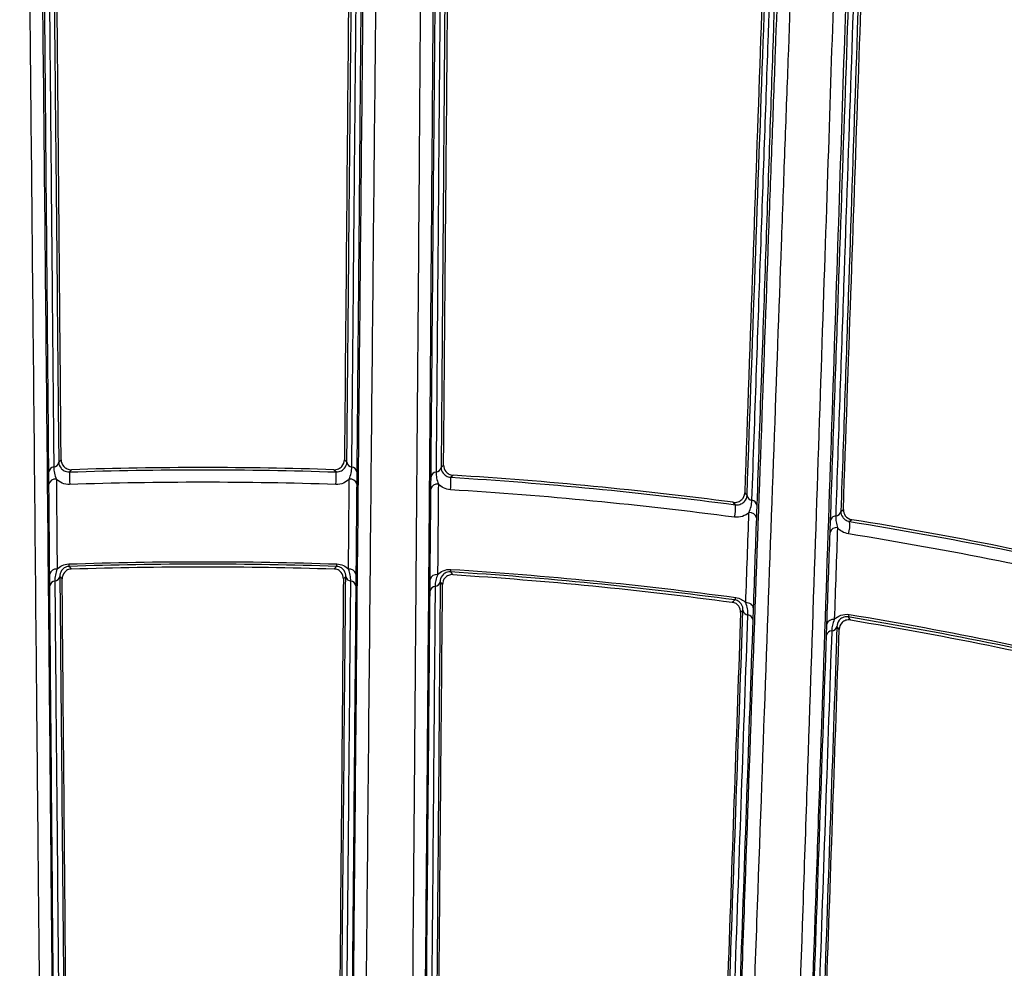
# Model space of a CAD drawing. Units: millimetres. Extents: x -1925 to 2272, y 25 to 1460.
# Drawn here: x 860 to 900, y 561 to 600 of the extents above; entities that cross this region are included whole.
import ezdxf

# ---------------------------------------------------------------- set-up
doc = ezdxf.new("R2010")
doc.units = ezdxf.units.MM
doc.header["$LTSCALE"] = 5
doc.linetypes.add('SLD-Solid', pattern=[0])

msp = doc.modelspace()

# ---------------------------------------------------------------- linework, layer by layer
at = {"color": 7, "linetype": 'SLD-Solid', "lineweight": 25, "flags": 128}
for points in [[(861.61, 581.829), (861.611, 581.831), (861.662, 581.883), (861.706, 581.927)], [(873.133, 581.927), (873.177, 581.883), (873.229, 581.831), (873.23, 581.829)], [(862.128, 581.531), (862.127, 581.53), (862.075, 581.477), (862.04, 581.441)], [(872.799, 581.441), (872.764, 581.477), (872.711, 581.531)], [(877.034, 581.62), (877.087, 581.668), (877.132, 581.709)], [(877.516, 581.306), (877.461, 581.256), (877.426, 581.224)], [(889.28, 580.596), (889.321, 580.549), (889.372, 580.49)], [(888.903, 580.116), (888.868, 580.157), (888.818, 580.215)], [(893.157, 579.844), (893.21, 579.887), (893.256, 579.923)], [(893.6, 579.514), (893.544, 579.469), (893.509, 579.441)], [(862.023, 577.629), (862.024, 577.629), (862.073, 577.581), (862.126, 577.529)], [(872.714, 577.529), (872.717, 577.533), (872.766, 577.581), (872.816, 577.629)], [(861.748, 577.126), (861.735, 577.139), (861.686, 577.187), (861.653, 577.219)], [(873.186, 577.219), (873.153, 577.187), (873.104, 577.139), (873.092, 577.126)], [(877.405, 577.408), (877.453, 577.356), (877.505, 577.299)], [(877.09, 576.903), (877.028, 576.97), (876.996, 577.005)], [(888.773, 576.185), (888.826, 576.231), (888.877, 576.275)], [(889.208, 575.859), (889.173, 575.829), (889.112, 575.776)], [(889.621, 575.96), (889.616, 575.999), (889.599, 576.036), (889.571, 576.071), (889.534, 576.103), (889.489, 576.128), (889.436, 576.148), (889.38, 576.16), (889.321, 576.165)], [(893.447, 575.589), (893.491, 575.534), (893.543, 575.47)], [(893.087, 575.088), (893.028, 575.162), (892.998, 575.199)]]:
    msp.add_lwpolyline(points, dxfattribs=at)
at = {"color": 7, "linetype": 'SLD-Solid', "lineweight": 25}
for centre, radius, start, end in [((861.38, 581.872), 0.234, 277.2742, 349.5674), ((873.46, 581.872), 0.234, 190.4609, 262.8382), ((861.437, 581.411), 0.231, 96.9048, 171.4652), ((866.713, 581.282), 4.675, 178.0476, 184.2395), ((868.127, 581.282), 4.675, 355.7602, 1.9525), ((873.403, 581.41), 0.231, 8.564, 83.2081), ((876.853, 581.205), 0.231, 95.7819, 170.4001), ((876.805, 581.666), 0.234, 276.153, 348.5041), ((861.475, 580.883), 0.268, 81.8193, 167.186), ((873.366, 580.885), 0.268, 12.8136, 98.1805), ((874.9, 581.065), 2.531, 352.1503, 3.5905), ((876.88, 580.685), 0.267, 81.287, 166.2673), ((889.602, 580.527), 0.233, 189.2843, 261.7157), ((889.537, 580.069), 0.23, 7.3943, 82.0941), ((887.694, 579.962), 1.219, 343.5252, 7.2785), ((892.931, 579.898), 0.233, 274.0659, 346.5553), ((889.483, 579.533), 0.27, 11.9505, 97.5797), ((892.962, 579.437), 0.229, 93.683, 168.4411), ((892.497, 579.289), 1.023, 340.2535, 8.5394), ((892.975, 578.932), 0.265, 80.2651, 164.4361), ((861.504, 577.254), 0.268, 81.3597, 166.0621), ((862.609, 577.738), 0.596, 180.809, 190.4779), ((872.23, 577.738), 0.596, 349.5213, 359.1909), ((873.336, 577.253), 0.268, 13.9384, 98.6405), ((877.089, 577.518), 0.335, 340.9052, 358.3658), ((861.427, 577.266), 0.23, 275.9555, 348.4433), ((873.412, 577.266), 0.231, 191.5877, 264.1532), ((876.846, 577.036), 0.266, 80.7956, 165.1382), ((861.473, 576.81), 0.227, 95.5565, 170.3182), ((873.367, 576.81), 0.227, 9.7138, 84.5526), ((876.809, 576.599), 0.227, 94.4354, 169.2462), ((876.772, 577.055), 0.23, 274.8361, 347.3729), ((888.731, 576.39), 0.186, 321.7039, 355.3194), ((889.434, 575.901), 0.23, 190.443, 263.0211), ((889.38, 575.448), 0.226, 8.5747, 83.4295), ((892.844, 575.227), 0.264, 79.7296, 163.2694), ((893.328, 575.707), 0.168, 315.196, 353.7104), ((892.776, 575.257), 0.229, 272.7604, 345.378), ((892.796, 574.802), 0.226, 92.3472, 167.2427)]:
    msp.add_arc(centre, radius, start, end, dxfattribs=at)
for points, knots in [([(860.534, 628.051), (860.589, 626.924), (860.639, 625.143), (860.728, 620.326), (860.767, 617.292), (860.821, 612.696), (860.833, 611.736), (860.855, 609.734), (860.867, 608.699), (860.902, 605.49), (860.926, 603.215), (861, 595.989), (861.053, 590.641), (861.138, 581.817), (861.167, 578.741), (861.228, 572.312), (861.259, 569), (861.355, 558.783), (861.421, 551.596), (861.525, 540.258), (861.561, 536.385), (861.615, 530.433), (861.633, 528.425), (861.671, 524.36), (861.689, 522.313), (861.783, 512.011), (861.86, 503.546), (861.938, 494.857)], [0, 0, 0, 0, 0.125, 0.125, 0.25, 0.25, 0.28125, 0.28125, 0.3125, 0.3125, 0.375, 0.375, 0.5, 0.5, 0.5625, 0.5625, 0.625, 0.625, 0.75, 0.75, 0.8125, 0.8125, 0.84375, 0.84375, 0.875, 0.875, 1, 1, 1, 1]), ([(872.902, 494.857), (872.981, 503.546), (873.057, 511.961), (873.206, 528.266), (873.278, 536.156), (873.365, 545.681), (873.383, 547.569), (873.417, 551.311), (873.434, 553.153), (873.484, 558.592), (873.517, 562.102), (873.612, 572.297), (873.672, 578.644), (873.758, 587.488), (873.785, 590.322), (873.839, 595.756), (873.865, 598.322), (873.939, 605.575), (873.985, 609.823), (874.05, 615.321), (874.072, 617.008), (874.103, 619.313), (874.113, 620.044), (874.134, 621.431), (874.145, 622.083), (874.201, 625.136), (874.251, 626.924), (874.306, 628.051)], [0, 0, 0, 0, 0.125, 0.125, 0.25, 0.25, 0.28125, 0.28125, 0.3125, 0.3125, 0.375, 0.375, 0.5, 0.5, 0.5625, 0.5625, 0.625, 0.625, 0.75, 0.75, 0.8125, 0.8125, 0.84375, 0.84375, 0.875, 0.875, 1, 1, 1, 1]), ([(876.764, 628.043), (876.8, 626.915), (876.819, 625.134), (876.825, 620.318), (876.811, 617.283), (876.785, 612.687), (876.779, 611.727), (876.767, 609.725), (876.76, 608.69), (876.739, 605.481), (876.724, 603.206), (876.672, 595.98), (876.631, 590.632), (876.562, 581.808), (876.538, 578.732), (876.487, 572.303), (876.46, 568.991), (876.377, 558.774), (876.318, 551.587), (876.225, 540.249), (876.193, 536.376), (876.143, 530.424), (876.126, 528.416), (876.092, 524.351), (876.075, 522.304), (875.989, 512.002), (875.918, 503.537), (875.845, 494.848)], [0, 0, 0, 0, 0.125, 0.125, 0.25, 0.25, 0.28125, 0.28125, 0.3125, 0.3125, 0.375, 0.375, 0.5, 0.5, 0.5625, 0.5625, 0.625, 0.625, 0.75, 0.75, 0.8125, 0.8125, 0.84375, 0.84375, 0.875, 0.875, 1, 1, 1, 1]), ([(861.439, 494.732), (861.36, 503.397), (861.283, 511.838), (861.189, 522.112), (861.171, 524.153), (861.133, 528.206), (861.115, 530.209), (861.061, 536.145), (861.025, 540.007), (860.921, 551.313), (860.855, 558.48), (860.759, 568.669), (860.728, 571.971), (860.667, 578.382), (860.638, 581.45), (860.553, 590.25), (860.5, 595.583), (860.426, 602.789), (860.402, 605.058), (860.367, 608.258), (860.355, 609.291), (860.333, 611.287), (860.321, 612.244), (860.267, 616.829), (860.228, 619.855), (860.139, 624.658), (860.089, 626.434), (860.034, 627.558)], [0, 0, 0, 0, 0.125, 0.125, 0.15625, 0.15625, 0.1875, 0.1875, 0.25, 0.25, 0.375, 0.375, 0.4375, 0.4375, 0.5, 0.5, 0.625, 0.625, 0.6875, 0.6875, 0.71875, 0.71875, 0.75, 0.75, 0.875, 0.875, 1, 1, 1, 1]), ([(874.806, 627.558), (874.751, 626.437), (874.701, 624.659), (874.645, 621.625), (874.635, 620.977), (874.613, 619.599), (874.603, 618.873), (874.572, 616.581), (874.551, 614.905), (874.486, 609.442), (874.44, 605.221), (874.366, 598.016), (874.34, 595.467), (874.286, 590.069), (874.259, 587.252), (874.174, 578.466), (874.114, 572.159), (874.019, 562.03), (873.987, 558.543), (873.937, 553.14), (873.92, 551.31), (873.885, 547.593), (873.868, 545.711), (873.833, 541.903), (873.815, 539.977), (873.779, 536.091), (873.761, 534.129), (873.707, 528.19), (873.67, 524.158), (873.614, 518), (873.595, 515.927), (873.557, 511.757), (873.538, 509.659), (873.48, 503.327), (873.441, 499.055), (873.402, 494.732)], [0, 0, 0, 0, 0.125, 0.125, 0.15625, 0.15625, 0.1875, 0.1875, 0.25, 0.25, 0.375, 0.375, 0.4375, 0.4375, 0.5, 0.5, 0.625, 0.625, 0.6875, 0.6875, 0.71875, 0.71875, 0.75, 0.75, 0.78125, 0.78125, 0.8125, 0.8125, 0.875, 0.875, 0.90625, 0.90625, 0.9375, 0.9375, 1, 1, 1, 1]), ([(875.346, 494.732), (875.418, 503.397), (875.489, 511.838), (875.575, 522.112), (875.593, 524.153), (875.626, 528.206), (875.643, 530.209), (875.693, 536.144), (875.725, 540.006), (875.818, 551.313), (875.877, 558.48), (875.96, 568.669), (875.987, 571.971), (876.038, 578.382), (876.063, 581.449), (876.131, 590.25), (876.172, 595.583), (876.224, 602.789), (876.24, 605.058), (876.261, 608.258), (876.267, 609.291), (876.279, 611.287), (876.285, 612.244), (876.311, 616.829), (876.325, 619.855), (876.319, 624.658), (876.3, 626.434), (876.264, 627.558)], [0, 0, 0, 0, 0.125, 0.125, 0.15625, 0.15625, 0.1875, 0.1875, 0.25, 0.25, 0.375, 0.375, 0.4375, 0.4375, 0.5, 0.5, 0.625, 0.625, 0.6875, 0.6875, 0.71875, 0.71875, 0.75, 0.75, 0.875, 0.875, 1, 1, 1, 1]), ([(886.815, 494.867), (887.117, 503.404), (887.41, 511.661), (887.976, 527.642), (888.251, 535.365), (888.582, 544.677), (888.648, 546.522), (888.745, 549.263), (888.778, 550.172), (888.842, 551.974), (888.874, 552.867), (889.032, 557.299), (889.155, 560.729), (889.511, 570.685), (889.734, 576.875), (890.046, 585.487), (890.146, 588.245), (890.267, 591.547), (890.291, 592.201), (890.338, 593.488), (890.362, 594.123), (890.431, 595.998), (890.475, 597.212), (890.694, 603.097), (890.85, 607.224), (891.059, 612.556), (891.124, 614.189), (891.217, 616.419), (891.247, 617.126), (891.306, 618.465), (891.335, 619.098), (891.475, 622.052), (891.573, 623.774), (891.658, 624.849)], [0, 0, 0, 0, 0.125, 0.125, 0.25, 0.25, 0.28125, 0.28125, 0.296875, 0.296875, 0.3125, 0.3125, 0.375, 0.375, 0.5, 0.5, 0.5625, 0.5625, 0.578125, 0.578125, 0.59375, 0.59375, 0.625, 0.625, 0.75, 0.75, 0.8125, 0.8125, 0.84375, 0.84375, 0.875, 0.875, 1, 1, 1, 1]), ([(893.984, 624.815), (893.994, 623.739), (893.974, 622.024), (893.871, 617.37), (893.788, 614.431), (893.652, 609.972), (893.623, 609.041), (893.562, 607.099), (893.53, 606.092), (893.431, 602.972), (893.359, 600.759), (893.129, 593.729), (892.956, 588.522), (892.667, 579.928), (892.566, 576.932), (892.434, 573.018), (892.407, 572.227), (892.353, 570.633), (892.325, 569.83), (892.243, 567.405), (892.187, 565.764), (891.904, 557.445), (891.664, 550.42), (891.285, 539.336), (891.155, 535.55), (890.955, 529.731), (890.888, 527.768), (890.751, 523.795), (890.682, 521.785), (890.335, 511.678), (890.049, 503.368), (889.755, 494.832)], [0, 0, 0, 0, 0.125, 0.125, 0.25, 0.25, 0.28125, 0.28125, 0.3125, 0.3125, 0.375, 0.375, 0.5, 0.5, 0.5625, 0.5625, 0.578125, 0.578125, 0.59375, 0.59375, 0.625, 0.625, 0.75, 0.75, 0.8125, 0.8125, 0.84375, 0.84375, 0.875, 0.875, 1, 1, 1, 1]), ([(892.158, 624.342), (892.073, 623.272), (891.975, 621.56), (891.836, 618.624), (891.807, 617.996), (891.748, 616.665), (891.718, 615.963), (891.625, 613.746), (891.56, 612.123), (891.352, 606.826), (891.196, 602.725), (890.979, 596.879), (890.934, 595.674), (890.865, 593.811), (890.842, 593.18), (890.795, 591.902), (890.771, 591.252), (890.651, 587.971), (890.551, 585.231), (890.24, 576.674), (890.018, 570.524), (889.663, 560.633), (889.541, 557.225), (889.352, 551.942), (889.288, 550.152), (889.158, 546.517), (889.092, 544.677), (888.959, 540.953), (888.892, 539.069), (888.756, 535.266), (888.688, 533.347), (888.481, 527.535), (888.34, 523.588), (888.055, 515.549), (887.909, 511.451), (887.615, 503.163), (887.466, 498.967), (887.315, 494.72)], [0, 0, 0, 0, 0.125, 0.125, 0.15625, 0.15625, 0.1875, 0.1875, 0.25, 0.25, 0.375, 0.375, 0.40625, 0.40625, 0.421875, 0.421875, 0.4375, 0.4375, 0.5, 0.5, 0.625, 0.625, 0.6875, 0.6875, 0.71875, 0.71875, 0.75, 0.75, 0.78125, 0.78125, 0.8125, 0.8125, 0.875, 0.875, 0.9375, 0.9375, 1, 1, 1, 1]), ([(889.255, 494.72), (889.549, 503.233), (889.835, 511.519), (890.182, 521.597), (890.252, 523.602), (890.388, 527.564), (890.455, 529.522), (890.655, 535.324), (890.785, 539.1), (891.165, 550.153), (891.405, 557.158), (891.688, 565.454), (891.744, 567.09), (891.826, 569.509), (891.853, 570.309), (891.907, 571.899), (891.934, 572.688), (892.066, 576.591), (892.168, 579.578), (892.456, 588.149), (892.63, 593.342), (892.86, 600.353), (892.931, 602.56), (893.031, 605.67), (893.063, 606.675), (893.124, 608.612), (893.152, 609.541), (893.289, 613.987), (893.372, 616.918), (893.474, 621.559), (893.495, 623.269), (893.484, 624.342)], [0, 0, 0, 0, 0.125, 0.125, 0.15625, 0.15625, 0.1875, 0.1875, 0.25, 0.25, 0.375, 0.375, 0.40625, 0.40625, 0.421875, 0.421875, 0.4375, 0.4375, 0.5, 0.5, 0.625, 0.625, 0.6875, 0.6875, 0.71875, 0.71875, 0.75, 0.75, 0.875, 0.875, 1, 1, 1, 1]), ([(861.05, 619.221), (861.063, 618.056), (861.075, 616.839), (861.101, 614.296), (861.115, 612.973), (861.156, 608.855), (861.184, 605.91), (861.229, 601.192), (861.244, 599.569), (861.275, 596.226), (861.307, 592.792), (861.34, 589.179), (861.374, 585.475), (861.392, 583.578), (861.409, 581.64)], [0, 0, 0, 0, 0.125, 0.125, 0.25, 0.25, 0.5, 0.5, 0.625, 0.625, 0.75, 0.875, 0.875, 1, 1, 1, 1]), ([(861.219, 619.452), (861.252, 617.119), (861.279, 614.579), (861.34, 609.086), (861.371, 606.134), (861.42, 601.394), (861.436, 599.767), (861.469, 596.423), (861.486, 594.706), (861.538, 589.42), (861.573, 585.716), (861.61, 581.829)], [0, 0, 0, 0, 0.25, 0.25, 0.5, 0.5, 0.625, 0.625, 0.75, 0.75, 1, 1, 1, 1]), ([(873.23, 581.829), (873.266, 585.716), (873.302, 589.42), (873.37, 596.466), (873.403, 599.809), (873.452, 604.549), (873.468, 606.079), (873.499, 609.033), (873.514, 610.458), (873.56, 614.578), (873.587, 617.119), (873.62, 619.452)], [0, 0, 0, 0, 0.25, 0.25, 0.5, 0.5, 0.625, 0.625, 0.75, 0.75, 1, 1, 1, 1]), ([(873.431, 581.64), (873.448, 583.578), (873.466, 585.475), (873.499, 589.179), (873.533, 592.792), (873.565, 596.225), (873.596, 599.568), (873.611, 601.192), (873.656, 605.91), (873.684, 608.855), (873.725, 612.973), (873.738, 614.296), (873.765, 616.839), (873.777, 618.056), (873.79, 619.221)], [0, 0, 0, 0, 0.125, 0.125, 0.25, 0.375, 0.375, 0.5, 0.5, 0.75, 0.75, 0.875, 0.875, 1, 1, 1, 1]), ([(861.209, 581.445), (861.192, 583.38), (861.175, 585.274), (861.143, 588.973), (861.111, 592.582), (861.081, 596.01), (861.052, 599.349), (861.038, 600.97), (860.997, 605.682), (860.971, 608.623), (860.935, 612.737), (860.923, 614.059), (860.901, 616.599), (860.89, 617.815), (860.88, 618.98)], [0, 0, 0, 0, 0.125, 0.125, 0.25, 0.375, 0.375, 0.5, 0.5, 0.75, 0.75, 0.875, 0.875, 1, 1, 1, 1]), ([(873.961, 618.979), (873.95, 617.815), (873.94, 616.599), (873.917, 614.058), (873.906, 612.736), (873.87, 608.623), (873.844, 605.681), (873.803, 600.97), (873.788, 599.348), (873.759, 596.01), (873.729, 592.581), (873.698, 588.973), (873.665, 585.274), (873.649, 583.38), (873.632, 581.445)], [0, 0, 0, 0, 0.125, 0.125, 0.25, 0.25, 0.5, 0.5, 0.625, 0.625, 0.75, 0.875, 0.875, 1, 1, 1, 1]), ([(877.298, 618.765), (877.29, 616.437), (877.272, 613.911), (877.237, 608.465), (877.217, 605.545), (877.183, 600.866), (877.171, 599.262), (877.146, 595.967), (877.133, 594.276), (877.093, 589.075), (877.064, 585.435), (877.034, 581.62)], [0, 0, 0, 0, 0.25, 0.25, 0.5, 0.5, 0.625, 0.625, 0.75, 0.75, 1, 1, 1, 1]), ([(877.123, 618.537), (877.109, 616.213), (877.089, 613.682), (877.048, 608.239), (877.025, 605.326), (876.988, 600.669), (876.975, 599.067), (876.948, 595.773), (876.921, 592.393), (876.891, 588.84), (876.861, 585.2), (876.846, 583.337), (876.83, 581.434)], [0, 0, 0, 0, 0.25, 0.25, 0.5, 0.5, 0.625, 0.625, 0.75, 0.875, 0.875, 1, 1, 1, 1]), ([(876.625, 581.243), (876.642, 583.143), (876.658, 585.003), (876.69, 588.638), (876.721, 592.186), (876.75, 595.562), (876.779, 598.851), (876.793, 600.451), (876.833, 605.102), (876.858, 608.011), (876.906, 613.448), (876.927, 615.976), (876.948, 618.299)], [0, 0, 0, 0, 0.125, 0.125, 0.25, 0.375, 0.375, 0.5, 0.5, 0.75, 0.75, 1, 1, 1, 1]), ([(861.706, 581.927), (861.674, 585.527), (861.644, 588.986), (861.586, 595.62), (861.559, 598.785), (861.506, 604.81), (861.481, 607.656), (861.434, 613.015), (861.413, 615.528), (861.392, 617.873)], [0, 0, 0, 0, 0.25, 0.25, 0.5, 0.5, 0.75, 0.75, 1, 1, 1, 1]), ([(873.447, 617.873), (873.427, 615.527), (873.405, 613.009), (873.358, 607.631), (873.333, 604.779), (873.254, 595.738), (873.196, 589.126), (873.133, 581.927)], [0, 0, 0, 0, 0.25, 0.25, 0.5, 0.5, 1, 1, 1, 1]), ([(877.132, 581.709), (877.162, 585.242), (877.192, 588.64), (877.249, 595.164), (877.276, 598.281), (877.315, 602.737), (877.328, 604.184), (877.352, 606.995), (877.364, 608.361), (877.399, 612.339), (877.421, 614.832), (877.441, 617.165)], [0, 0, 0, 0, 0.25, 0.25, 0.5, 0.5, 0.625, 0.625, 0.75, 0.75, 1, 1, 1, 1]), ([(889.372, 580.49), (889.614, 587.296), (889.839, 593.568), (890.15, 602.172), (890.249, 604.889), (890.438, 610.021), (890.526, 612.435), (890.613, 614.698)], [0, 0, 0, 0, 0.5, 0.5, 0.75, 0.75, 1, 1, 1, 1]), ([(889.569, 580.297), (889.688, 583.69), (889.804, 586.959), (889.97, 591.657), (890.024, 593.189), (890.13, 596.187), (890.182, 597.653), (890.335, 601.942), (890.432, 604.66), (890.616, 609.793), (890.702, 612.207), (890.785, 614.465)], [0, 0, 0, 0, 0.25, 0.25, 0.375, 0.375, 0.5, 0.5, 0.75, 0.75, 1, 1, 1, 1]), ([(890.957, 614.223), (890.8, 609.705), (890.621, 604.591), (890.371, 597.451), (890.32, 595.985), (890.215, 592.988), (890.162, 591.456), (889.998, 586.759), (889.883, 583.491), (889.765, 580.099)], [0, 0, 0, 0, 0.5, 0.5, 0.625, 0.625, 0.75, 0.75, 1, 1, 1, 1]), ([(890.423, 613.342), (890.345, 611.1), (890.262, 608.728), (890.088, 603.731), (889.996, 601.111), (889.709, 592.887), (889.502, 586.962), (889.28, 580.596)], [0, 0, 0, 0, 0.25, 0.25, 0.5, 0.5, 1, 1, 1, 1]), ([(894.258, 612.559), (894.187, 610.345), (894.109, 607.998), (893.944, 603.043), (893.857, 600.434), (893.672, 594.953), (893.575, 592.094), (893.373, 586.144), (893.267, 583.053), (893.157, 579.844)], [0, 0, 0, 0, 0.25, 0.25, 0.5, 0.5, 0.75, 0.75, 1, 1, 1, 1]), ([(892.737, 579.483), (892.849, 582.681), (892.957, 585.77), (893.164, 591.708), (893.264, 594.56), (893.55, 602.754), (893.722, 607.694), (893.876, 612.113)], [0, 0, 0, 0, 0.25, 0.25, 0.5, 0.5, 1, 1, 1, 1]), ([(894.067, 612.34), (893.92, 607.917), (893.75, 602.971), (893.468, 594.765), (893.37, 591.909), (893.165, 585.962), (893.058, 582.869), (892.948, 579.666)], [0, 0, 0, 0, 0.5, 0.5, 0.75, 0.75, 1, 1, 1, 1]), ([(893.256, 579.923), (893.361, 582.916), (893.462, 585.816), (893.658, 591.431), (893.753, 594.139), (893.935, 599.356), (894.022, 601.859), (894.189, 606.646), (894.269, 608.932), (894.345, 611.11)], [0, 0, 0, 0, 0.25, 0.25, 0.5, 0.5, 0.75, 0.75, 1, 1, 1, 1]), ([(861.61, 581.829), (861.612, 581.748), (861.639, 581.666), (861.733, 581.554), (861.774, 581.519), (861.857, 581.475), (861.888, 581.463), (861.96, 581.445), (862, 581.44), (862.04, 581.441)], [0, 0, 0, 0, 0.5, 0.5, 0.75, 0.75, 0.875, 0.875, 1, 1, 1, 1]), ([(861.706, 581.927), (861.707, 581.834), (861.74, 581.741), (861.847, 581.625), (861.893, 581.591), (862.001, 581.543), (862.064, 581.529), (862.128, 581.531)], [0, 0, 0, 0, 0.5, 0.5, 0.75, 0.75, 1, 1, 1, 1]), ([(872.711, 581.531), (872.775, 581.529), (872.838, 581.543), (872.946, 581.591), (872.992, 581.625), (873.099, 581.741), (873.133, 581.834), (873.133, 581.927)], [0, 0, 0, 0, 0.25, 0.25, 0.5, 0.5, 1, 1, 1, 1]), ([(872.799, 581.441), (872.839, 581.44), (872.879, 581.445), (872.951, 581.463), (872.982, 581.475), (873.066, 581.519), (873.106, 581.554), (873.2, 581.666), (873.227, 581.748), (873.23, 581.829)], [0, 0, 0, 0, 0.125, 0.125, 0.25, 0.25, 0.5, 0.5, 1, 1, 1, 1]), ([(861.213, 580.943), (861.212, 581.023), (861.211, 581.11), (861.21, 581.281), (861.209, 581.365), (861.209, 581.445)], [0, 0, 0, 0, 0.5, 0.5, 1, 1, 1, 1]), ([(861.409, 581.64), (861.41, 581.558), (861.42, 581.475), (861.455, 581.31), (861.481, 581.227), (861.513, 581.149)], [0, 0, 0, 0, 0.5, 0.5, 1, 1, 1, 1]), ([(873.328, 581.151), (873.359, 581.229), (873.385, 581.311), (873.42, 581.476), (873.43, 581.558), (873.431, 581.64)], [0, 0, 0, 0, 0.5, 0.5, 1, 1, 1, 1]), ([(873.632, 581.445), (873.631, 581.365), (873.63, 581.281), (873.629, 581.11), (873.628, 581.024), (873.628, 580.944)], [0, 0, 0, 0, 0.5, 0.5, 1, 1, 1, 1]), ([(876.83, 581.434), (876.829, 581.354), (876.837, 581.272), (876.868, 581.109), (876.892, 581.027), (876.921, 580.949)], [0, 0, 0, 0, 0.5, 0.5, 1, 1, 1, 1]), ([(877.034, 581.62), (877.035, 581.54), (877.059, 581.461), (877.145, 581.349), (877.182, 581.314), (877.283, 581.254), (877.348, 581.229), (877.426, 581.224)], [0, 0, 0, 0, 0.5, 0.5, 0.75, 0.75, 1, 1, 1, 1]), ([(877.132, 581.709), (877.131, 581.619), (877.161, 581.529), (877.256, 581.415), (877.297, 581.38), (877.397, 581.327), (877.455, 581.31), (877.516, 581.306)], [0, 0, 0, 0, 0.5, 0.5, 0.75, 0.75, 1, 1, 1, 1]), ([(862.05, 580.936), (861.943, 580.933), (861.837, 580.954), (861.653, 581.032), (861.576, 581.086), (861.513, 581.149)], [0, 0, 0, 0, 0.5, 0.5, 1, 1, 1, 1]), ([(873.328, 581.151), (873.265, 581.087), (873.187, 581.032), (873.003, 580.954), (872.897, 580.933), (872.789, 580.936)], [0, 0, 0, 0, 0.5, 0.5, 1, 1, 1, 1]), ([(876.621, 580.749), (876.622, 580.828), (876.622, 580.913), (876.624, 581.081), (876.625, 581.164), (876.625, 581.243)], [0, 0, 0, 0, 0.5, 0.5, 1, 1, 1, 1]), ([(877.407, 580.72), (877.307, 580.726), (877.211, 580.753), (877.046, 580.835), (876.977, 580.889), (876.921, 580.949)], [0, 0, 0, 0, 0.5, 0.5, 1, 1, 1, 1]), ([(888.818, 580.215), (888.883, 580.206), (888.949, 580.214), (889.067, 580.255), (889.118, 580.288), (889.237, 580.403), (889.277, 580.499), (889.28, 580.596)], [0, 0, 0, 0, 0.25, 0.25, 0.5, 0.5, 1, 1, 1, 1]), ([(888.903, 580.116), (888.942, 580.111), (888.984, 580.112), (889.061, 580.124), (889.095, 580.135), (889.187, 580.175), (889.233, 580.21), (889.337, 580.322), (889.368, 580.406), (889.372, 580.49)], [0, 0, 0, 0, 0.125, 0.125, 0.25, 0.25, 0.5, 0.5, 1, 1, 1, 1]), ([(889.448, 579.801), (889.482, 579.88), (889.512, 579.964), (889.553, 580.13), (889.566, 580.214), (889.569, 580.297)], [0, 0, 0, 0, 0.5, 0.5, 1, 1, 1, 1]), ([(889.765, 580.099), (889.762, 580.018), (889.759, 579.932), (889.753, 579.758), (889.75, 579.671), (889.747, 579.589)], [0, 0, 0, 0, 0.5, 0.5, 1, 1, 1, 1]), ([(893.157, 579.844), (893.156, 579.766), (893.178, 579.687), (893.256, 579.577), (893.289, 579.542), (893.379, 579.48), (893.437, 579.452), (893.509, 579.441)], [0, 0, 0, 0, 0.5, 0.5, 0.75, 0.75, 1, 1, 1, 1]), ([(893.256, 579.923), (893.253, 579.836), (893.279, 579.749), (893.392, 579.598), (893.485, 579.532), (893.6, 579.514)], [0, 0, 0, 0, 0.5, 0.5, 1, 1, 1, 1]), ([(889.448, 579.801), (889.378, 579.737), (889.29, 579.683), (889.088, 579.614), (888.974, 579.601), (888.863, 579.616)], [0, 0, 0, 0, 0.5, 0.5, 1, 1, 1, 1]), ([(892.72, 579.003), (892.723, 579.08), (892.726, 579.163), (892.732, 579.326), (892.735, 579.406), (892.737, 579.483)], [0, 0, 0, 0, 0.5, 0.5, 1, 1, 1, 1]), ([(892.948, 579.666), (892.945, 579.588), (892.95, 579.508), (892.975, 579.349), (892.995, 579.269), (893.02, 579.193)], [0, 0, 0, 0, 0.5, 0.5, 1, 1, 1, 1]), ([(861.545, 577.519), (861.515, 577.438), (861.49, 577.361), (861.458, 577.202), (861.45, 577.121), (861.451, 577.036)], [0, 0, 0, 0, 0.5, 0.5, 1, 1, 1, 1]), ([(861.545, 577.519), (861.599, 577.576), (861.667, 577.627), (861.826, 577.703), (861.918, 577.726), (862.013, 577.729)], [0, 0, 0, 0, 0.5, 0.5, 1, 1, 1, 1]), ([(862.023, 577.629), (861.946, 577.627), (861.88, 577.601), (861.782, 577.538), (861.748, 577.5), (861.67, 577.385), (861.651, 577.302), (861.653, 577.219)], [0, 0, 0, 0, 0.25, 0.25, 0.5, 0.5, 1, 1, 1, 1]), ([(862.126, 577.529), (862.065, 577.527), (862.007, 577.511), (861.909, 577.459), (861.869, 577.425), (861.774, 577.308), (861.747, 577.217), (861.748, 577.126)], [0, 0, 0, 0, 0.25, 0.25, 0.5, 0.5, 1, 1, 1, 1]), ([(873.092, 577.126), (873.092, 577.217), (873.065, 577.308), (872.971, 577.424), (872.931, 577.459), (872.832, 577.511), (872.774, 577.527), (872.714, 577.529)], [0, 0, 0, 0, 0.5, 0.5, 0.75, 0.75, 1, 1, 1, 1]), ([(873.186, 577.219), (873.189, 577.302), (873.169, 577.384), (873.091, 577.5), (873.057, 577.537), (872.984, 577.585), (872.956, 577.599), (872.891, 577.621), (872.854, 577.628), (872.816, 577.629)], [0, 0, 0, 0, 0.5, 0.5, 0.75, 0.75, 0.875, 0.875, 1, 1, 1, 1]), ([(872.826, 577.729), (872.922, 577.726), (873.014, 577.702), (873.174, 577.626), (873.242, 577.575), (873.296, 577.517)], [0, 0, 0, 0, 0.5, 0.5, 1, 1, 1, 1]), ([(873.389, 577.036), (873.39, 577.12), (873.382, 577.201), (873.35, 577.36), (873.326, 577.437), (873.296, 577.517)], [0, 0, 0, 0, 0.5, 0.5, 1, 1, 1, 1]), ([(876.889, 577.299), (876.95, 577.363), (877.028, 577.419), (877.211, 577.496), (877.317, 577.515), (877.423, 577.508)], [0, 0, 0, 0, 0.5, 0.5, 1, 1, 1, 1]), ([(861.249, 576.848), (861.248, 576.931), (861.248, 577.009), (861.246, 577.161), (861.245, 577.236), (861.245, 577.318)], [0, 0, 0, 0, 0.5, 0.5, 1, 1, 1, 1]), ([(861.653, 577.219), (861.675, 574.885), (861.697, 572.499), (861.742, 567.623), (861.765, 565.133), (861.834, 557.524), (861.882, 552.26), (861.931, 546.833)], [0, 0, 0, 0, 0.25, 0.25, 0.5, 0.5, 1, 1, 1, 1]), ([(862.011, 546.916), (861.964, 552.294), (861.919, 557.517), (861.831, 567.61), (861.788, 572.465), (861.748, 577.126)], [0, 0, 0, 0, 0.5, 0.5, 1, 1, 1, 1]), ([(873.092, 577.126), (873.051, 572.464), (873.008, 567.6), (872.92, 557.507), (872.875, 552.294), (872.828, 546.916)], [0, 0, 0, 0, 0.5, 0.5, 1, 1, 1, 1]), ([(872.908, 546.833), (872.957, 552.263), (873.005, 557.517), (873.098, 567.674), (873.143, 572.549), (873.186, 577.219)], [0, 0, 0, 0, 0.5, 0.5, 1, 1, 1, 1]), ([(873.596, 577.317), (873.595, 577.235), (873.595, 577.16), (873.593, 577.008), (873.592, 576.93), (873.592, 576.848)], [0, 0, 0, 0, 0.5, 0.5, 1, 1, 1, 1]), ([(876.585, 576.641), (876.586, 576.722), (876.587, 576.799), (876.588, 576.949), (876.588, 577.024), (876.589, 577.104)], [0, 0, 0, 0, 0.5, 0.5, 1, 1, 1, 1]), ([(876.889, 577.299), (876.859, 577.22), (876.834, 577.144), (876.8, 576.988), (876.792, 576.908), (876.791, 576.826)], [0, 0, 0, 0, 0.5, 0.5, 1, 1, 1, 1]), ([(877.405, 577.408), (877.366, 577.411), (877.327, 577.407), (877.254, 577.39), (877.224, 577.377), (877.141, 577.331), (877.104, 577.293), (877.017, 577.175), (876.996, 577.09), (876.996, 577.005)], [0, 0, 0, 0, 0.125, 0.125, 0.25, 0.25, 0.5, 0.5, 1, 1, 1, 1]), ([(877.505, 577.299), (877.443, 577.303), (877.38, 577.291), (877.272, 577.244), (877.227, 577.209), (877.122, 577.092), (877.09, 576.997), (877.09, 576.903)], [0, 0, 0, 0, 0.25, 0.25, 0.5, 0.5, 1, 1, 1, 1]), ([(861.514, 546.554), (861.49, 549.26), (861.467, 551.926), (861.421, 557.166), (861.398, 559.739), (861.354, 564.794), (861.333, 567.277), (861.29, 572.141), (861.269, 574.521), (861.249, 576.848)], [0, 0, 0, 0, 0.25, 0.25, 0.5, 0.5, 0.75, 0.75, 1, 1, 1, 1]), ([(861.451, 577.036), (861.472, 574.705), (861.493, 572.322), (861.537, 567.451), (861.56, 564.964), (861.605, 559.901), (861.628, 557.323), (861.675, 552.076), (861.698, 549.405), (861.722, 546.695)], [0, 0, 0, 0, 0.25, 0.25, 0.5, 0.5, 0.75, 0.75, 1, 1, 1, 1]), ([(873.118, 546.695), (873.142, 549.405), (873.165, 552.073), (873.212, 557.323), (873.235, 559.904), (873.28, 564.967), (873.303, 567.45), (873.346, 572.319), (873.368, 574.705), (873.389, 577.036)], [0, 0, 0, 0, 0.25, 0.25, 0.5, 0.5, 0.75, 0.75, 1, 1, 1, 1]), ([(873.592, 576.848), (873.571, 574.52), (873.55, 572.138), (873.508, 567.277), (873.486, 564.797), (873.442, 559.743), (873.42, 557.165), (873.374, 551.923), (873.351, 549.26), (873.327, 546.554)], [0, 0, 0, 0, 0.25, 0.25, 0.5, 0.5, 0.75, 0.75, 1, 1, 1, 1]), ([(876.791, 576.826), (876.771, 574.49), (876.751, 572.103), (876.71, 567.224), (876.689, 564.734), (876.646, 559.663), (876.623, 557.082), (876.579, 551.828), (876.556, 549.154), (876.532, 546.44)], [0, 0, 0, 0, 0.25, 0.25, 0.5, 0.5, 0.75, 0.75, 1, 1, 1, 1]), ([(876.996, 577.005), (876.977, 574.667), (876.958, 572.277), (876.918, 567.393), (876.897, 564.898), (876.834, 557.279), (876.79, 552.008), (876.744, 546.574)], [0, 0, 0, 0, 0.25, 0.25, 0.5, 0.5, 1, 1, 1, 1]), ([(876.826, 546.648), (876.873, 552.033), (876.918, 557.263), (877.006, 567.371), (877.049, 572.233), (877.09, 576.903)], [0, 0, 0, 0, 0.5, 0.5, 1, 1, 1, 1]), ([(876.321, 546.303), (876.345, 549.012), (876.368, 551.682), (876.414, 556.929), (876.436, 559.506), (876.48, 564.568), (876.502, 567.055), (876.544, 571.926), (876.565, 574.31), (876.585, 576.641)], [0, 0, 0, 0, 0.25, 0.25, 0.5, 0.5, 0.75, 0.75, 1, 1, 1, 1]), ([(889.208, 575.859), (889.212, 575.94), (889.195, 576.02), (889.125, 576.135), (889.094, 576.172), (889.007, 576.236), (888.949, 576.265), (888.877, 576.275)], [0, 0, 0, 0, 0.5, 0.5, 0.75, 0.75, 1, 1, 1, 1]), ([(888.129, 545.319), (888.32, 550.767), (888.506, 556.043), (888.867, 566.251), (889.041, 571.156), (889.208, 575.859)], [0, 0, 0, 0, 0.5, 0.5, 1, 1, 1, 1]), ([(889.112, 575.776), (889.115, 575.864), (889.091, 575.952), (889.008, 576.067), (888.972, 576.102), (888.883, 576.158), (888.83, 576.178), (888.773, 576.185)], [0, 0, 0, 0, 0.5, 0.5, 0.75, 0.75, 1, 1, 1, 1]), ([(889.406, 575.673), (889.409, 575.758), (889.403, 575.842), (889.373, 576.004), (889.349, 576.083), (889.321, 576.165)], [0, 0, 0, 0, 0.5, 0.5, 1, 1, 1, 1]), ([(889.621, 575.96), (889.618, 575.876), (889.615, 575.8), (889.609, 575.645), (889.606, 575.566), (889.604, 575.482)], [0, 0, 0, 0, 0.5, 0.5, 1, 1, 1, 1]), ([(889.112, 575.776), (888.948, 571.082), (888.777, 566.189), (888.423, 556.044), (888.24, 550.808), (888.051, 545.411)], [0, 0, 0, 0, 0.5, 0.5, 1, 1, 1, 1]), ([(888.334, 545.178), (888.43, 547.897), (888.524, 550.575), (888.709, 555.847), (888.8, 558.44), (888.978, 563.529), (889.066, 566.025), (889.238, 570.923), (889.323, 573.325), (889.406, 575.673)], [0, 0, 0, 0, 0.25, 0.25, 0.5, 0.5, 0.75, 0.75, 1, 1, 1, 1]), ([(889.604, 575.482), (889.522, 573.137), (889.438, 570.739), (889.267, 565.849), (889.18, 563.356), (889.003, 558.276), (888.912, 555.686), (888.728, 550.422), (888.635, 547.749), (888.54, 545.034)], [0, 0, 0, 0, 0.25, 0.25, 0.5, 0.5, 0.75, 0.75, 1, 1, 1, 1]), ([(892.891, 575.486), (892.86, 575.41), (892.835, 575.337), (892.8, 575.185), (892.79, 575.108), (892.787, 575.028)], [0, 0, 0, 0, 0.5, 0.5, 1, 1, 1, 1]), ([(892.891, 575.486), (892.959, 575.558), (893.048, 575.62), (893.258, 575.696), (893.379, 575.708), (893.494, 575.689)], [0, 0, 0, 0, 0.5, 0.5, 1, 1, 1, 1]), ([(893.447, 575.589), (893.409, 575.595), (893.369, 575.596), (893.291, 575.585), (893.256, 575.574), (893.165, 575.532), (893.122, 575.494), (893.024, 575.375), (892.999, 575.287), (892.998, 575.199)], [0, 0, 0, 0, 0.125, 0.125, 0.25, 0.25, 0.5, 0.5, 1, 1, 1, 1]), ([(893.543, 575.47), (893.479, 575.48), (893.413, 575.475), (893.296, 575.435), (893.245, 575.402), (893.128, 575.286), (893.091, 575.187), (893.087, 575.088)], [0, 0, 0, 0, 0.25, 0.25, 0.5, 0.5, 1, 1, 1, 1]), ([(892.998, 575.199), (892.836, 570.474), (892.666, 565.547), (892.312, 555.3), (892.129, 549.993), (891.939, 544.527)], [0, 0, 0, 0, 0.5, 0.5, 1, 1, 1, 1]), ([(892.022, 544.592), (892.212, 550.009), (892.396, 555.276), (892.751, 565.464), (892.923, 570.371), (893.087, 575.088)], [0, 0, 0, 0, 0.5, 0.5, 1, 1, 1, 1]), ([(892.576, 574.852), (892.579, 574.93), (892.581, 575.005), (892.586, 575.152), (892.589, 575.225), (892.591, 575.303)], [0, 0, 0, 0, 0.5, 0.5, 1, 1, 1, 1]), ([(891.508, 544.274), (891.603, 546.999), (891.697, 549.686), (891.882, 554.968), (891.972, 557.564), (892.15, 562.666), (892.238, 565.174), (892.41, 570.089), (892.494, 572.496), (892.576, 574.852)], [0, 0, 0, 0, 0.25, 0.25, 0.5, 0.5, 0.75, 0.75, 1, 1, 1, 1]), ([(892.787, 575.028), (892.705, 572.669), (892.622, 570.258), (892.451, 565.335), (892.364, 562.823), (892.187, 557.713), (892.096, 555.113), (891.912, 549.822), (891.819, 547.131), (891.724, 544.402)], [0, 0, 0, 0, 0.25, 0.25, 0.5, 0.5, 0.75, 0.75, 1, 1, 1, 1])]:
    msp.add_open_spline(points, degree=3, knots=knots, dxfattribs=at)
for points in [[(862.04, 581.441), (865.624, 581.559), (869.215, 581.559), (872.799, 581.441)], [(872.711, 581.531), (869.185, 581.645), (865.654, 581.645), (862.128, 581.531)], [(861.513, 581.149), (861.523, 579.952), (861.534, 578.742), (861.545, 577.519)], [(872.789, 580.936), (869.212, 581.054), (865.628, 581.054), (862.05, 580.936)], [(873.296, 577.517), (873.307, 578.743), (873.317, 579.954), (873.328, 581.151)], [(877.426, 581.224), (881.273, 580.989), (885.103, 580.618), (888.903, 580.116)], [(888.818, 580.215), (885.075, 580.707), (881.303, 581.072), (877.516, 581.306)], [(861.245, 577.318), (861.234, 578.54), (861.223, 579.748), (861.213, 580.943)], [(873.628, 580.944), (873.617, 579.75), (873.607, 578.541), (873.596, 577.317)], [(876.589, 577.104), (876.6, 578.332), (876.61, 579.547), (876.621, 580.749)], [(876.921, 580.949), (876.91, 579.746), (876.9, 578.529), (876.889, 577.299)], [(888.863, 579.616), (885.07, 580.116), (881.247, 580.485), (877.407, 580.72)], [(889.321, 576.165), (889.363, 577.391), (889.406, 578.603), (889.448, 579.801)], [(889.747, 579.589), (889.706, 578.393), (889.663, 577.183), (889.621, 575.96)], [(893.509, 579.441), (897.574, 578.786), (901.594, 577.981), (905.559, 577.033)], [(905.479, 577.139), (901.57, 578.072), (897.606, 578.866), (893.6, 579.514)], [(893.02, 579.193), (892.978, 577.975), (892.935, 576.74), (892.891, 575.486)], [(893.461, 578.943), (893.273, 578.973), (893.119, 579.074), (893.02, 579.193)], [(892.591, 575.303), (892.635, 576.554), (892.678, 577.787), (892.72, 579.003)], [(905.488, 576.544), (901.53, 577.488), (897.518, 578.29), (893.461, 578.943)], [(862.013, 577.729), (865.615, 577.851), (869.224, 577.851), (872.826, 577.729)], [(872.816, 577.629), (869.221, 577.751), (865.619, 577.751), (862.023, 577.629)], [(862.126, 577.529), (865.653, 577.646), (869.186, 577.646), (872.714, 577.529)], [(877.423, 577.508), (881.275, 577.268), (885.111, 576.889), (888.916, 576.375)], [(888.877, 576.275), (885.079, 576.789), (881.25, 577.168), (877.405, 577.408)], [(877.505, 577.299), (881.281, 577.06), (885.042, 576.688), (888.773, 576.185)], [(888.916, 576.375), (889.083, 576.352), (889.225, 576.268), (889.321, 576.165)], [(905.448, 573.135), (901.5, 574.101), (897.495, 574.921), (893.447, 575.589)], [(893.494, 575.689), (897.55, 575.021), (901.562, 574.201), (905.518, 573.234)], [(893.543, 575.47), (897.522, 574.811), (901.46, 574.005), (905.344, 573.057)]]:
    msp.add_open_spline(points, degree=3, dxfattribs=at)

doc.saveas('drawing.dxf')
